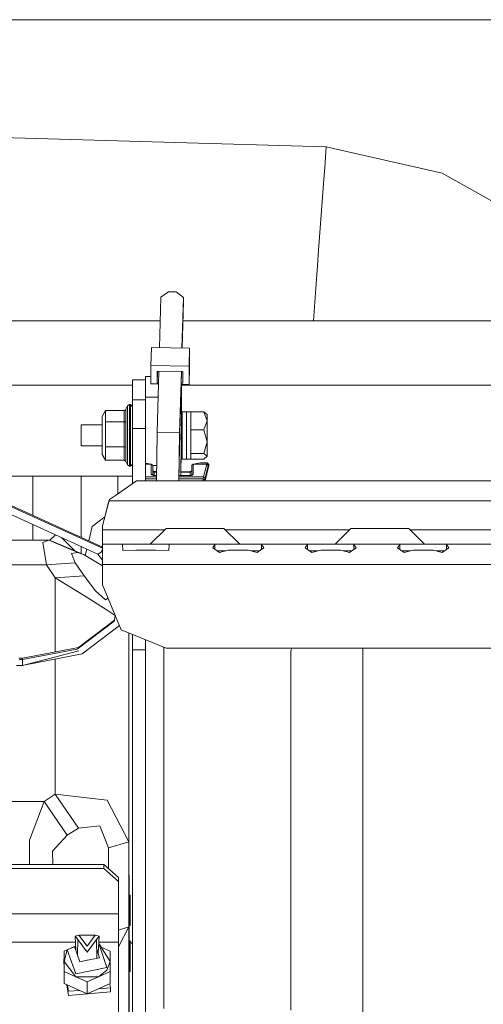
# Model space of a CAD drawing. Units: millimetres. Extents: x 627 to 8659, y -725 to 3822.
# Drawn here: x 2853 to 3014, y 1014 to 1355 of the extents above; entities that cross this region are included whole.
import ezdxf

# ---------------------------------------------------------------- set-up
doc = ezdxf.new("R2010")
doc.units = ezdxf.units.MM
doc.layers.add('1', color=7, linetype='Continuous', true_color=0xffffff)
doc.styles.add('blockfont', font='simplex.shx')
doc.dimstyles.get("Standard").update_dxf_attribs({"dimtxt": 0.18, "dimasz": 0.18, "dimexe": 0.18, "dimexo": 0.0625, "dimgap": 0.09, "dimtad": 0, "dimtih": 1, "dimtoh": 1, "dimdec": 4, "dimzin": 0, "dimdsep": 46, "dimtxsty": 'Standard', "dimcen": 0.09, "dimadec": 0, "dimazin": 0, "dimtfac": 1, "dimtdec": 4, "dimtofl": 0, "dimtmove": 0, "dimatfit": 3, "dimfxl": 1, "dimtolj": 1, "dimtzin": 0, "dimarcsym": 0})

# ---------------------------------------------------------------- blocks, each defined once
blk = doc.blocks.new('_U0')
at = {"layer": '1', "color": 18, "lineweight": 35}
for p, q in [((2002.488437, 295.118432), (2002.488437, -347.13546)), ((6602.266411, 275.118432), (6602.266411, -347.13546)), ((2002.488437, -345.13546), (4248.898257, -345.13546)), ((6602.266411, -345.13546), (4355.856591, -345.13546))]:
    blk.add_line(p, q, dxfattribs=at)
at = {"layer": '1', "color": 18, "lineweight": 70}
for points in [[(2002.488437, -345.13546), (2052.488388, -331.738001), (2052.488486, -358.53292)], [(6602.266411, -345.13546), (6552.26646, -358.53292), (6552.266362, -331.738001)]]:
    blk.add_solid(points, dxfattribs=at)
at = {"layer": '1', "color": 18, "linetype": 'Continuous', "lineweight": 13, "insert": (4253.048257, -384.031294), "char_height": 50, "attachment_point": 7, "line_spacing_factor": 0.903614, "style": 'blockfont'}
blk.add_mtext('\\W1.0391;WB', dxfattribs=at)
blk = doc.blocks.new('_U3')
at = {"layer": '1', "color": 18, "lineweight": 35}
for p, q in [((976.749957, 1188.82142), (976.749957, -687.13546)), ((8199.721396, 1012.699947), (8199.721396, -687.13546)), ((976.749957, -685.13546), (4507.516926, -685.13546)), ((8199.721396, -685.13546), (4668.954426, -685.13546))]:
    blk.add_line(p, q, dxfattribs=at)
at = {"layer": '1', "color": 18, "lineweight": 70}
for points in [[(976.749957, -685.13546), (1026.749907, -671.738001), (1026.750006, -698.53292)], [(8199.721396, -685.13546), (8149.721445, -698.53292), (8149.721347, -671.738001)]]:
    blk.add_solid(points, dxfattribs=at)
at = {"layer": '1', "color": 18, "linetype": 'Continuous', "lineweight": 13, "insert": (4511.666926, -724.031294), "char_height": 50, "attachment_point": 7, "line_spacing_factor": 0.903614, "style": 'blockfont'}
blk.add_mtext('\\W1.1836;OAL', dxfattribs=at)
blk = doc.blocks.new('_U4')
at = {"layer": '1', "color": 18, "lineweight": 35}
for p, q in [((3707.488437, 1095.118432), (3707.488437, -7.13546)), ((2002.488437, 295.118432), (2002.488437, -7.13546)), ((2002.488437, -5.13546), (2747.030104, -5.13546)), ((3707.488437, -5.13546), (2962.946771, -5.13546))]:
    blk.add_line(p, q, dxfattribs=at)
at = {"layer": '1', "color": 18, "lineweight": 13}
for p, q in [((2751.655104, -80.13546), (2726.655104, -80.13546)), ((2726.655104, -80.13546), (2726.655104, -173.88546)), ((2983.321771, -80.13546), (2958.321771, -80.13546)), ((2983.321771, -173.88546), (2983.321771, -80.13546)), ((2726.655104, -173.88546), (2751.655104, -173.88546)), ((2958.321771, -173.88546), (2983.321771, -173.88546))]:
    blk.add_line(p, q, dxfattribs=at)
at = {"layer": '1', "color": 18, "lineweight": 70}
for points in [[(2002.488437, -5.13546), (2052.488388, 8.261999), (2052.488486, -18.53292)], [(3707.488437, -5.13546), (3657.488486, -18.53292), (3657.488388, 8.261999)]]:
    blk.add_solid(points, dxfattribs=at)
at = {"layer": '1', "color": 18, "linetype": 'Continuous', "lineweight": 13, "char_height": 50, "attachment_point": 7, "line_spacing_factor": 0.903614, "style": 'blockfont'}
for s, insert in [('\\W1.4631;67.1', (2751.180104, -44.031294)), ('\\W1.1591;1705', (2751.180104, -165.906294))]:
    blk.add_mtext(s, dxfattribs=dict(at, insert=insert))
blk = doc.blocks.new('_U8')
at = {"layer": '1', "color": 18, "lineweight": 35}
for p, q in [((976.749957, 1255.371436), (976.749957, 3508.220052)), ((976.749957, 3506.220052), (2091.76503, 3506.220052)), ((3707.488437, 3506.220052), (2592.473364, 3506.220052))]:
    blk.add_line(p, q, dxfattribs=at)
at = {"layer": '1', "color": 18, "lineweight": 13}
for p, q in [((2123.629614, 3431.220052), (2098.629614, 3431.220052)), ((2098.629614, 3431.220052), (2098.629614, 3337.470052)), ((2355.29628, 3431.220052), (2330.29628, 3431.220052)), ((2355.29628, 3337.470052), (2355.29628, 3431.220052)), ((2098.629614, 3337.470052), (2123.629614, 3337.470052)), ((2330.29628, 3337.470052), (2355.29628, 3337.470052))]:
    blk.add_line(p, q, dxfattribs=at)
at = {"layer": '1', "color": 18, "lineweight": 70}
for points in [[(976.749957, 3506.220052), (1026.749907, 3519.617511), (1026.750006, 3492.822592)], [(3707.488437, 3506.220052), (3657.488486, 3492.822592), (3657.488388, 3519.617511)]]:
    blk.add_solid(points, dxfattribs=at)
at = {"layer": '1', "color": 18, "linetype": 'Continuous', "lineweight": 13, "char_height": 50, "attachment_point": 7, "line_spacing_factor": 0.903614, "style": 'blockfont'}
for s, insert in [('\\W1.2899;107.5', (2095.91503, 3467.324218)), ('\\W1.1047;BBC', (2435.185864, 3467.324218)), ('\\W1.1591;2730', (2123.154614, 3345.449218))]:
    blk.add_mtext(s, dxfattribs=dict(at, insert=insert))

msp = doc.modelspace()

# ---------------------------------------------------------------- linework, layer by layer
at = {"layer": '1', "color": 18, "linetype": 'Continuous', "lineweight": 13}
for p, q in [((3251.687825, 1355.000004), (2644.031871, 1355.000004)), ((2846.795619, 1314.262494), (2959.16301, 1310.999021)), ((2959.16301, 1310.999021), (2958.628714, 1303.898677)), ((2959.16301, 1310.999021), (2999.323428, 1301.979408)), ((2958.324492, 1299.857005), (2958.628714, 1303.898677)), ((2999.323428, 1301.979408), (3035.111248, 1281.66233)), ((2956.388772, 1273.642763), (2958.324492, 1299.857005)), ((2955.426991, 1260.550722), (2956.241906, 1271.644101)), ((2956.241906, 1271.644101), (2956.388772, 1273.642763)), ((2904.51771, 1260.897622), (2901.925862, 1259.023651)), ((2907.234967, 1260.857806), (2904.51771, 1260.897622)), ((2907.234967, 1260.857806), (2909.721911, 1258.909449)), ((2954.712737, 1250.799999), (2955.426991, 1260.550722)), ((2901.925862, 1259.023651), (2901.444914, 1241.513546)), ((2909.721911, 1258.909449), (2909.240962, 1241.399321)), ((2909.280549, 1241.398741), (2909.724772, 1257.571325)), ((2909.724772, 1257.571325), (2909.721911, 1258.909449)), ((2901.699984, 1250.799999), (2748.256776, 1250.799999)), ((3887.088537, 1250.799999), (2909.538779, 1250.799999)), ((2898.497641, 1235.381231), (2898.667157, 1241.554245)), ((2911.872208, 1241.360769), (2898.667157, 1241.554245)), ((2911.872208, 1241.360769), (2911.702693, 1235.187754)), ((2911.88556, 1235.032305), (2911.872208, 1241.360769)), ((2911.702693, 1235.187754), (2898.497641, 1235.381231)), ((2898.510754, 1229.052767), (2898.497641, 1235.381231)), ((2901.222507, 1233.416292), (2900.640309, 1212.219939)), ((2900.668681, 1229.355678), (2900.660098, 1233.424529)), ((2909.548104, 1233.294353), (2900.660098, 1233.424529)), ((2900.668681, 1229.355678), (2900.780368, 1233.422768)), ((2909.018557, 1233.302109), (2908.436358, 1212.105736)), ((2908.481181, 1212.29659), (2909.058137, 1233.301529)), ((2909.556687, 1229.225501), (2909.548104, 1233.294353)), ((2911.716044, 1228.85929), (2911.702693, 1235.187754)), ((2911.88556, 1235.032305), (2911.716044, 1228.85929)), ((2892.116845, 1230.384454), (2896.616995, 1230.384454)), ((2892.116845, 1230.384454), (2892.116845, 1224.743828)), ((2898.505494, 1231.591567), (2896.616995, 1231.591567)), ((2896.616995, 1230.384454), (2896.616995, 1231.591567)), ((2896.616995, 1224.743828), (2896.616995, 1230.384454)), ((2892.116845, 1228.60001), (2756.144422, 1228.60001)), ((2901.10161, 1229.01474), (2898.510754, 1229.052767)), ((2901.110797, 1229.349203), (2900.668681, 1229.355678)), ((2909.556687, 1229.225501), (2908.946424, 1229.23444)), ((2909.011424, 1228.898868), (2911.716044, 1228.85929)), ((2909.041226, 1214.681372), (2909.011424, 1228.898868)), ((2909.083188, 1216.210231), (2909.056592, 1228.898207)), ((6261.916211, 1228.60001), (2909.057217, 1228.60001)), ((2892.116845, 1224.743828), (2892.116845, 1223.442301)), ((2892.116845, 1223.442301), (2896.616995, 1223.442301)), ((2892.116845, 1213.572606), (2892.116845, 1223.442301)), ((2896.616995, 1224.743828), (2896.616995, 1223.442301)), ((2900.974711, 1224.394664), (2896.616995, 1224.394664)), ((2896.616995, 1223.442301), (2896.616995, 1213.572606)), ((2881.61689, 1217.757806), (2882.771552, 1219.755158)), ((2882.771552, 1219.755158), (2882.771552, 1215.856656)), ((2882.771552, 1219.755158), (2889.224589, 1219.755158)), ((2889.224589, 1219.755158), (2889.422715, 1219.79104)), ((2889.224589, 1215.856656), (2889.224589, 1219.755158)), ((2889.422715, 1219.79104), (2889.834702, 1220.18598)), ((2889.834702, 1220.18598), (2889.848769, 1220.21769)), ((2890.425026, 1221.392736), (2889.848769, 1220.21769)), ((2889.848769, 1220.21769), (2889.848769, 1216.108784)), ((2891.118109, 1221.845612), (2890.425026, 1221.392736)), ((2890.425026, 1221.392736), (2890.425026, 1216.866359)), ((2891.118109, 1221.845612), (2891.118109, 1217.118368)), ((2891.36678, 1221.845612), (2891.118109, 1221.845612)), ((2891.36678, 1221.845612), (2891.36678, 1217.118368)), ((2892.116845, 1221.111998), (2891.36678, 1221.845612)), ((2881.61689, 1214.767918), (2881.61689, 1217.757806)), ((2890.425026, 1216.866359), (2890.425026, 1209.01154)), ((2891.118109, 1208.915219), (2891.118109, 1217.118368)), ((2891.36678, 1217.118368), (2891.36678, 1208.915219)), ((2909.077346, 1218.996987), (2909.316838, 1218.996987)), ((2909.316838, 1219.341025), (2910.816967, 1219.341025)), ((2909.316838, 1219.341025), (2909.316838, 1218.786225)), ((2909.316838, 1218.786225), (2909.316838, 1203.027591)), ((2910.816967, 1219.341025), (2912.325919, 1219.346747)), ((2910.816967, 1218.786225), (2910.816967, 1219.341025)), ((2910.816967, 1218.786225), (2910.816967, 1203.027591)), ((2912.325919, 1219.346747), (2912.325919, 1216.224417)), ((2912.325919, 1219.346747), (2916.77314, 1219.346747)), ((2916.77314, 1219.346747), (2917.916834, 1218.387827)), ((2917.916834, 1216.224417), (2916.77314, 1219.346747)), ((2917.916834, 1216.224417), (2917.916834, 1218.387827)), ((2874.31699, 1214.801773), (2881.61689, 1214.801773)), ((2874.31699, 1214.555725), (2874.31699, 1214.801773)), ((2874.31699, 1207.566842), (2874.31699, 1214.555725)), ((2881.61689, 1208.194479), (2881.61689, 1214.767918)), ((2882.771552, 1215.856656), (2889.224589, 1215.856656)), ((2882.771552, 1207.285985), (2882.771552, 1215.856656)), ((2889.224589, 1215.856656), (2889.422715, 1215.876326)), ((2889.224589, 1215.856656), (2889.224589, 1207.285985)), ((2889.422715, 1215.876326), (2889.834702, 1216.091618)), ((2889.848769, 1216.108784), (2889.834702, 1216.091618)), ((2889.848769, 1207.075581), (2889.848769, 1216.108784)), ((2892.116845, 1213.572606), (2896.616995, 1213.572606)), ((2892.116845, 1205.684409), (2892.116845, 1213.572606)), ((2896.616995, 1205.684409), (2896.616995, 1213.572606)), ((2909.041226, 1214.681372), (2908.546884, 1214.688613)), ((2908.854941, 1197.285756), (2909.041226, 1214.681372)), ((2908.89733, 1198.607801), (2909.083188, 1216.210231)), ((2912.325919, 1213.102087), (2912.325919, 1216.224417)), ((2912.325919, 1213.102087), (2916.77314, 1213.102087)), ((2912.325919, 1204.939708), (2912.325919, 1213.102087)), ((2916.77314, 1213.102087), (2917.916834, 1216.224417)), ((2917.916834, 1209.020957), (2916.77314, 1213.102087)), ((2917.916834, 1209.020957), (2917.916834, 1216.224417)), ((2900.640547, 1212.170348), (2900.380723, 1195.521101)), ((2900.640309, 1212.219939), (2908.436358, 1212.105736)), ((2900.640309, 1212.219939), (2900.640547, 1212.170348)), ((2900.640547, 1212.170348), (2908.436596, 1212.056145)), ((2908.436596, 1212.056145), (2908.178686, 1195.521101)), ((2908.203462, 1195.521101), (2908.481181, 1212.29659)), ((2908.436358, 1212.105736), (2908.436596, 1212.056145)), ((2874.31699, 1207.566842), (2881.61689, 1207.566842)), ((2881.61689, 1208.194479), (2881.61689, 1204.611048)), ((2882.771552, 1207.285985), (2889.224589, 1207.285985)), ((2882.771552, 1202.613816), (2882.771552, 1207.285985)), ((2889.224589, 1207.285985), (2889.848769, 1207.075581)), ((2889.224589, 1202.613816), (2889.224589, 1207.285985)), ((2889.848769, 1207.075581), (2889.848769, 1204.613432)), ((2890.425026, 1202.429637), (2890.425026, 1209.01154)), ((2891.118109, 1208.915219), (2891.118109, 1202.041253)), ((2891.36678, 1208.915219), (2891.36678, 1202.041253)), ((2916.77314, 1204.939708), (2917.916834, 1209.020957)), ((2917.916834, 1203.980789), (2917.916834, 1209.020957)), ((2881.61689, 1204.611048), (2882.771552, 1202.613816)), ((2882.771552, 1202.613816), (2889.224589, 1202.613816)), ((2889.224589, 1202.613816), (2889.848769, 1202.151164)), ((2889.848769, 1202.151164), (2889.848769, 1204.613432)), ((2892.116845, 1205.684409), (2892.116845, 1205.563411)), ((2892.116845, 1194.544052), (2892.116845, 1205.563411)), ((2896.616995, 1205.563411), (2896.616995, 1205.684409)), ((2896.616995, 1195.521101), (2896.616995, 1205.563411)), ((2908.947629, 1203.371629), (2909.316838, 1203.371629)), ((2909.316838, 1203.027591), (2910.816967, 1203.027591)), ((2910.816967, 1203.027591), (2912.325919, 1203.021869)), ((2912.325919, 1204.939708), (2916.77314, 1204.939708)), ((2912.325919, 1203.021869), (2912.325919, 1204.939708)), ((2912.325919, 1203.021869), (2916.77314, 1203.021869)), ((2917.916834, 1203.980789), (2916.77314, 1204.939708)), ((2916.77314, 1203.021869), (2917.916834, 1203.980789)), ((2890.425026, 1200.976118), (2889.848769, 1202.151164)), ((2890.425026, 1200.976118), (2890.425026, 1202.429637)), ((2891.118109, 1200.523242), (2890.425026, 1200.976118)), ((2891.118109, 1200.523242), (2891.118109, 1202.041253)), ((2891.36678, 1200.523242), (2891.118109, 1200.523242)), ((2891.36678, 1202.041253), (2891.36678, 1200.523242)), ((2892.116845, 1201.256856), (2891.36678, 1200.523242)), ((2896.616995, 1201.582787), (2898.61685, 1201.210126)), ((2896.616995, 1201.210126), (2898.61685, 1201.210126)), ((2898.61685, 1201.210126), (2898.61685, 1197.780713)), ((2898.61685, 1201.210126), (2898.866951, 1201.033458)), ((2898.866951, 1201.033458), (2899.116814, 1200.856671)), ((2899.116814, 1200.856671), (2899.116814, 1197.477864)), ((2900.462346, 1200.751409), (2899.116814, 1200.751409)), ((2913.116992, 1201.210126), (2912.616789, 1200.856671)), ((2912.616789, 1200.856671), (2912.616789, 1197.477752)), ((2913.116992, 1201.210126), (2915.61681, 1201.675996)), ((2913.116992, 1201.210126), (2913.116992, 1197.780713)), ((2913.116992, 1201.210126), (2917.795002, 1201.210126)), ((2915.61681, 1201.675996), (2917.986453, 1201.675996)), ((2916.735232, 1196.803436), (2917.795002, 1201.210126)), ((2918.288052, 1200.797305), (2917.228043, 1196.390614)), ((2918.405831, 1200.297341), (2917.257131, 1195.521101)), ((2917.795002, 1201.210126), (2917.986453, 1201.675996)), ((2917.795002, 1201.210126), (2918.041527, 1201.003775)), ((2917.986453, 1201.675996), (2918.479502, 1201.133832)), ((2918.041527, 1201.003775), (2918.288052, 1200.797305)), ((2918.479502, 1201.133832), (2918.288052, 1200.797305)), ((2918.479502, 1200.780258), (2918.405831, 1200.297341)), ((2918.479502, 1200.780258), (2918.479502, 1201.133832)), ((2857.600033, 1197.06665), (2833.996117, 1197.06665)), ((2857.600033, 1197.06665), (2857.600033, 1183.528872)), ((2857.600033, 1197.06665), (2857.600033, 1183.528872)), ((2874.39996, 1197.06665), (2857.600033, 1197.06665)), ((2874.39996, 1197.06665), (2874.39996, 1175.873225)), ((2874.39996, 1197.06665), (2881.295979, 1197.06665)), ((2874.39996, 1197.06665), (2874.39996, 1175.873225)), ((2881.295979, 1197.06665), (2887.091935, 1197.06665)), ((2887.091935, 1197.06665), (2892.116845, 1197.06665)), ((2887.091935, 1191.040768), (2887.091935, 1197.06665)), ((2896.616995, 1196.803436), (2900.400735, 1196.803436)), ((2896.616995, 1196.178183), (2900.390978, 1196.178183)), ((2898.61685, 1197.780713), (2898.618996, 1197.777376)), ((2898.61685, 1197.780713), (2898.624241, 1197.778925)), ((2898.630679, 1197.759852), (2898.618996, 1197.777376)), ((2898.662388, 1197.769031), (2898.624241, 1197.778925)), ((2898.630679, 1197.759852), (2898.715317, 1197.638616)), ((2898.899376, 1197.660312), (2898.662388, 1197.769031)), ((2898.715317, 1197.638616), (2898.832381, 1197.511539)), ((2898.832381, 1197.511539), (2899.020016, 1197.384581)), ((2899.073422, 1197.517261), (2898.899376, 1197.660312)), ((2899.020016, 1197.384581), (2899.24103, 1197.308168)), ((2899.157584, 1197.440848), (2899.073422, 1197.517261)), ((2899.116814, 1199.004397), (2899.616778, 1198.588237)), ((2899.116814, 1198.879227), (2899.616778, 1198.525652)), ((2899.21695, 1197.386965), (2899.157584, 1197.440848)), ((2899.34212, 1197.314128), (2899.21695, 1197.386965)), ((2899.453461, 1197.285756), (2899.24103, 1197.308168)), ((2899.34212, 1197.314128), (2899.453461, 1197.285756)), ((2900.408262, 1197.285756), (2899.453461, 1197.285756)), ((2899.524626, 1198.664943), (2900.429721, 1198.660846)), ((2899.616778, 1198.588237), (2899.616778, 1198.525652)), ((2899.616778, 1198.525652), (2900.427612, 1198.525652)), ((2899.616778, 1197.285756), (2899.616778, 1198.525652)), ((2908.21434, 1196.178183), (2916.610062, 1196.178183)), ((2908.224691, 1196.803436), (2916.735232, 1196.803436)), ((2912.280142, 1197.285756), (2908.232676, 1197.285756)), ((2908.878084, 1198.525652), (2912.116826, 1198.525652)), ((2908.897485, 1198.622518), (2912.140376, 1198.60784)), ((2912.073211, 1198.608144), (2912.142126, 1198.609297)), ((2912.116826, 1198.588237), (2912.616789, 1199.004397)), ((2912.116826, 1198.525652), (2912.616789, 1198.879227)), ((2912.116826, 1198.525652), (2912.116826, 1198.588237)), ((2912.116826, 1197.285756), (2912.116826, 1198.525652)), ((2912.391484, 1197.314128), (2912.280142, 1197.285756)), ((2912.280142, 1197.285756), (2912.492812, 1197.308168)), ((2912.391484, 1197.314128), (2912.516892, 1197.386965)), ((2912.492812, 1197.308168), (2912.713587, 1197.384581)), ((2912.516892, 1197.386965), (2912.576258, 1197.440848)), ((2912.660182, 1197.517261), (2912.576258, 1197.440848)), ((2912.660182, 1197.517261), (2912.834227, 1197.660312)), ((2912.901461, 1197.511539), (2912.713587, 1197.384581)), ((2912.834227, 1197.660312), (2913.071454, 1197.769031)), ((2913.018286, 1197.638616), (2912.901461, 1197.511539)), ((2913.103163, 1197.759852), (2913.018286, 1197.638616)), ((2913.071454, 1197.769031), (2913.109362, 1197.778925)), ((2913.114607, 1197.777376), (2913.103163, 1197.759852)), ((2913.116992, 1197.780713), (2913.109362, 1197.778925)), ((2913.116992, 1197.780713), (2913.114607, 1197.777376)), ((2916.610062, 1196.178183), (2916.466536, 1195.521101)), ((2916.735232, 1196.803436), (2916.610062, 1196.178183)), ((2916.610062, 1196.178183), (2917.103112, 1195.827946)), ((2916.735232, 1196.803436), (2916.981757, 1196.597084)), ((2916.981757, 1196.597084), (2917.228043, 1196.390614)), ((2917.103112, 1195.827946), (2917.036724, 1195.521101)), ((2917.228043, 1196.390614), (2917.103112, 1195.827946)), ((2886.568844, 1190.676078), (2893.518269, 1195.521101)), ((2893.518269, 1195.521101), (3235.616225, 1195.521101)), ((2883.953154, 1188.521132), (2884.186089, 1189.014897)), ((2884.186089, 1189.014897), (2886.568844, 1190.676078)), ((2881.245911, 1172.753558), (2847.343504, 1188.202724)), ((2847.646773, 1187.643752), (2881.712496, 1172.120066)), ((2881.712496, 1179.762587), (2883.953154, 1188.521132)), ((2881.712496, 1179.901585), (2883.871377, 1188.221201)), ((2883.871377, 1188.221201), (2883.953154, 1188.521132)), ((3519.471943, 1188.521132), (2883.953154, 1188.521132)), ((2880.147278, 1170.106396), (2846.746981, 1185.326919)), ((2882.529462, 1183.049903), (2878.183663, 1179.64004)), ((2857.600033, 1180.381181), (2857.600033, 1174.918875)), ((2857.600033, 1180.381181), (2857.600033, 1174.918875)), ((2878.183663, 1179.64004), (2876.973931, 1174.700279)), ((2881.712496, 1179.762587), (2881.712496, 1179.901585)), ((2881.712496, 1178.521141), (2881.712496, 1179.762587)), ((2903.712571, 1179.021105), (2898.212492, 1173.521146)), ((2903.712571, 1179.021105), (2908.712447, 1179.021105)), ((2908.712447, 1179.021105), (2918.712676, 1179.021105)), ((2923.712552, 1179.021105), (2918.712676, 1179.021105)), ((2923.712552, 1179.021105), (2929.21263, 1173.521146)), ((2967.712462, 1179.021105), (2962.212622, 1173.521146)), ((2967.712462, 1179.021105), (2972.712576, 1179.021105)), ((2972.712576, 1179.021105), (2982.712567, 1179.021105)), ((2987.712443, 1179.021105), (2982.712567, 1179.021105)), ((2987.712443, 1179.021105), (2993.212521, 1173.521146)), ((2863.439567, 1174.839549), (2865.418378, 1176.818359)), ((2872.107963, 1171.292012), (2867.555504, 1175.84447)), ((2903.212596, 1178.521141), (2881.712496, 1178.521141)), ((2881.712496, 1173.521146), (2881.712496, 1178.521141)), ((2967.212509, 1178.521141), (2924.212526, 1178.521141)), ((3031.212617, 1178.521141), (2988.212417, 1178.521141)), ((2835.256472, 1174.918875), (2863.201678, 1174.918875)), ((2863.201678, 1174.918875), (2861.067116, 1174.163088)), ((2862.365067, 1166.354761), (2861.067116, 1174.163088)), ((2863.201678, 1174.918875), (2873.155177, 1170.624122)), ((2865.406334, 1174.183711), (2863.201678, 1174.918875)), ((2865.406334, 1174.183711), (2875.359595, 1169.888958)), ((2874.39996, 1172.72545), (2874.39996, 1170.303033)), ((2874.39996, 1172.72545), (2874.39996, 1170.303033)), ((2881.245911, 1172.753558), (2881.249011, 1172.749862)), ((2881.712496, 1172.189261), (2881.249011, 1172.749862)), ((2881.712496, 1173.521146), (2881.712496, 1166.521177)), ((2889.653981, 1173.521146), (2881.712496, 1173.521146)), ((2889.653981, 1173.521146), (2888.655961, 1173.447236)), ((2888.655961, 1173.447236), (2888.734877, 1171.375617)), ((2889.653981, 1173.521146), (2896.712601, 1173.521146)), ((2896.712601, 1173.521146), (2903.771222, 1173.521146)), ((2903.771222, 1173.521146), (2904.769242, 1173.447236)), ((2913.712561, 1173.521146), (2903.771222, 1173.521146)), ((2904.769242, 1173.447236), (2904.690087, 1171.375617)), ((2913.712561, 1173.521146), (2921.654046, 1173.521146)), ((2920.656025, 1173.447236), (2919.88188, 1172.306284)), ((2922.183573, 1170.726642), (2919.88188, 1172.306284)), ((2921.654046, 1173.521146), (2920.656025, 1173.447236)), ((2920.656025, 1173.447236), (2920.656025, 1171.774992)), ((2921.654046, 1173.521146), (2928.712666, 1173.521146)), ((2931.712449, 1173.521146), (2928.712666, 1173.521146)), ((2935.771048, 1173.521146), (2931.712449, 1173.521146)), ((2937.543213, 1172.306284), (2935.24152, 1170.726642)), ((2935.771048, 1173.521146), (2936.769068, 1173.447236)), ((2935.771048, 1173.521146), (2953.653872, 1173.521146)), ((2936.769068, 1173.447236), (2937.543213, 1172.306284)), ((2936.769068, 1171.774992), (2936.769068, 1173.447236)), ((2952.655852, 1173.447236), (2951.881707, 1172.306284)), ((2954.183638, 1170.726642), (2951.881707, 1172.306284)), ((2953.653872, 1173.521146), (2952.655852, 1173.447236)), ((2952.655852, 1173.447236), (2952.655852, 1171.775047)), ((2953.653872, 1173.521146), (2959.712565, 1173.521146)), ((2959.712565, 1173.521146), (2960.712492, 1173.521146)), ((2960.712492, 1173.521146), (2967.771113, 1173.521146)), ((2969.543278, 1172.306284), (2967.241347, 1170.726642)), ((2967.771113, 1173.521146), (2968.769133, 1173.447236)), ((2977.712452, 1173.521146), (2967.771113, 1173.521146)), ((2968.769133, 1173.447236), (2969.543278, 1172.306284)), ((2968.769133, 1171.775047), (2968.769133, 1173.447236)), ((2977.712452, 1173.521146), (2985.653937, 1173.521146)), ((2984.655917, 1173.447236), (2983.881772, 1172.306284)), ((2986.183703, 1170.726642), (2983.881772, 1172.306284)), ((2985.653937, 1173.521146), (2984.655917, 1173.447236)), ((2984.655917, 1173.447236), (2984.655917, 1171.775047)), ((2985.653937, 1173.521146), (2992.712557, 1173.521146)), ((2992.712557, 1173.521146), (2999.771178, 1173.521146)), ((3001.543343, 1172.306284), (2999.241412, 1170.726642)), ((2999.771178, 1173.521146), (3000.769198, 1173.447236)), ((3009.712517, 1173.521146), (2999.771178, 1173.521146)), ((3000.769198, 1173.447236), (3001.543343, 1172.306284)), ((3000.769198, 1171.775047), (3000.769198, 1173.447236)), ((3009.712517, 1173.521146), (3017.654002, 1173.521146)), ((2873.155177, 1170.624122), (2871.020615, 1170.314655)), ((2872.318566, 1167.117581), (2871.020615, 1170.314655)), ((2873.155177, 1170.624122), (2875.359595, 1169.888958)), ((2875.359595, 1169.888958), (2881.712496, 1166.008838)), ((2876.280441, 1171.868515), (2875.738918, 1169.657282)), ((2880.091008, 1170.132038), (2881.712496, 1168.008148)), ((2880.147278, 1170.106396), (2880.699694, 1170.430526)), ((2880.699694, 1170.430526), (2881.251872, 1170.754775)), ((2881.712496, 1171.858326), (2881.251872, 1170.754775)), ((2893.259823, 1171.434388), (2888.734877, 1171.375617)), ((2893.259823, 1171.434388), (2896.712601, 1171.434388)), ((2896.712601, 1171.434388), (2900.165379, 1171.434388)), ((2900.165379, 1171.434388), (2904.690087, 1171.375617)), ((2924.332734, 1171.221122), (2921.463067, 1171.221122)), ((2925.25965, 1171.434388), (2922.183573, 1170.726642)), ((2925.25965, 1171.434388), (2928.712666, 1171.434388)), ((2928.712666, 1171.434388), (2932.165444, 1171.434388)), ((2932.165444, 1171.434388), (2935.24152, 1170.726642)), ((2933.09236, 1171.221122), (2935.962026, 1171.221122)), ((2956.332799, 1171.221122), (2953.463058, 1171.221122)), ((2957.259715, 1171.434388), (2954.183638, 1170.726642)), ((2957.259715, 1171.434388), (2960.712492, 1171.434388)), ((2960.712492, 1171.434388), (2964.165509, 1171.434388)), ((2964.165509, 1171.434388), (2967.241347, 1170.726642)), ((2967.961927, 1171.221122), (2965.092353, 1171.221122)), ((2988.332863, 1171.221122), (2985.463123, 1171.221122)), ((2989.259779, 1171.434388), (2986.183703, 1170.726642)), ((2989.259779, 1171.434388), (2992.712557, 1171.434388)), ((2992.712557, 1171.434388), (2996.165335, 1171.434388)), ((2996.165335, 1171.434388), (2999.241412, 1170.726642)), ((2999.961992, 1171.221122), (2997.092251, 1171.221122)), ((2841.130316, 1166.354761), (2862.365067, 1166.354761)), ((2862.365067, 1166.354761), (2872.318566, 1167.117581)), ((2865.406334, 1161.861405), (2862.365067, 1166.354761)), ((2872.318566, 1167.117581), (2875.359595, 1162.624106)), ((2881.712496, 1166.212673), (2880.040721, 1167.029897)), ((2881.712496, 1166.521177), (3060.774851, 1166.521177)), ((2881.712496, 1166.521177), (2881.712496, 1159.521207)), ((2865.406334, 1161.861405), (2875.359595, 1162.624106)), ((2875.126421, 1155.915365), (2865.406334, 1161.861405)), ((2865.406334, 1136.316095), (2865.406334, 1161.861405)), ((2875.359595, 1162.624106), (2879.339516, 1157.407627)), ((2881.712496, 1159.521207), (2888.156235, 1143.964753)), ((2883.366644, 1150.74347), (2875.126421, 1155.915365)), ((2879.339516, 1157.407627), (2882.713616, 1154.313073)), ((2882.713616, 1154.313073), (2883.656169, 1154.828799)), ((2883.366644, 1150.74347), (2886.136333, 1148.841195)), ((2886.173806, 1148.750728), (2885.807574, 1146.883354)), ((2873.017132, 1137.242779), (2885.807574, 1146.883354)), ((2873.427212, 1137.840971), (2885.874117, 1147.222649)), ((2874.657452, 1135.637984), (2887.572934, 1145.372956)), ((2888.156235, 1143.964753), (2903.712571, 1137.521133)), ((2890.806258, 1070.620164), (2890.806258, 1142.867082)), ((2892.116845, 1136.94261), (2892.116845, 1142.324221)), ((2896.616995, 1140.460205), (2896.616995, 1136.94261)), ((2854.057848, 1134.158596), (2873.427212, 1137.840971)), ((2873.017132, 1137.242779), (2854.057848, 1133.638367)), ((2854.057848, 1131.526098), (2873.516142, 1136.686549)), ((2874.657452, 1135.637984), (2855.049072, 1131.788976)), ((2892.116845, 1136.94261), (2896.616995, 1136.94261)), ((2892.116845, 1134.63448), (2892.116845, 1136.94261)), ((2892.116845, 1134.63448), (2892.116845, 1106.421813)), ((2896.616995, 1136.94261), (2896.616995, 1134.63448)), ((2896.616995, 1134.63448), (2896.616995, 1106.421813)), ((2902.966797, 1012.880906), (2902.966797, 1137.830041)), ((3499.712527, 1137.521133), (2903.712571, 1137.521133)), ((2946.874917, 1136.683211), (2947.221994, 1137.521133)), ((2946.874917, 1127.872452), (2946.874917, 1136.683211)), ((2971.874774, 1137.521133), (2971.874774, 1129.625544)), ((2854.057848, 1131.526098), (2852.017224, 1131.526098)), ((2854.057848, 1134.131417), (2852.721274, 1134.170994)), ((2854.057848, 1133.638367), (2853.052437, 1133.638367)), ((2854.057848, 1134.158596), (2853.093362, 1134.159976)), ((2854.057848, 1134.158596), (2854.057848, 1134.131417)), ((2854.057848, 1134.131417), (2854.057848, 1133.638367)), ((2854.057848, 1133.638367), (2854.057848, 1132.290587)), ((2854.057848, 1132.290587), (2854.057848, 1131.526098)), ((2865.406334, 1087.052092), (2865.406334, 1133.822045)), ((2946.874917, 1102.302417), (2946.874917, 1127.872452)), ((2971.874774, 1129.625544), (2971.874774, 1103.755578)), ((2892.116845, 1077.900633), (2892.116845, 1106.421813)), ((2896.616995, 1077.900633), (2896.616995, 1106.421813)), ((2946.874917, 1062.476382), (2946.874917, 1102.302417)), ((2971.874774, 1072.232947), (2971.874774, 1103.755578)), ((2865.406334, 1087.052092), (2861.535847, 1084.573492)), ((2883.366644, 1084.998116), (2865.406334, 1087.052092)), ((2873.417914, 1075.340495), (2865.406334, 1087.052092)), ((2861.535847, 1084.573492), (2742.276728, 1084.573492)), ((2861.535847, 1084.573492), (2856.436312, 1071.177945)), ((2869.547427, 1072.861895), (2861.535847, 1084.573492)), ((2890.806258, 1070.620164), (2883.366644, 1084.998116)), ((2892.116845, 1077.900633), (2892.116845, 1048.094735)), ((2896.616995, 1077.900633), (2896.616995, 1048.094735)), ((2873.417914, 1075.340495), (2869.547427, 1072.861895)), ((2880.771935, 1076.093301), (2873.417914, 1075.340495)), ((2883.817971, 1068.491802), (2880.771935, 1076.093301)), ((2856.493852, 1062.683091), (2856.436312, 1071.177945)), ((2869.547427, 1072.861895), (2864.447892, 1067.377076)), ((2883.817971, 1068.491802), (2890.806258, 1070.620164)), ((2890.806258, 1041.100129), (2890.806258, 1070.620164)), ((2971.874774, 1072.232947), (2971.874774, 1036.269054)), ((2864.525544, 1062.683091), (2864.447892, 1067.377076)), ((2883.817971, 1061.253995), (2883.817971, 1068.491802)), ((2882.21699, 1062.683091), (2722.416937, 1062.683091)), ((2882.21699, 1061.330661), (2722.416937, 1061.330661)), ((2882.21699, 1062.683091), (2882.21699, 1061.330661)), ((2887.216866, 1058.220014), (2882.21699, 1062.683091)), ((2887.216866, 1056.867585), (2882.21699, 1061.330661)), ((2946.874917, 1012.292489), (2946.874917, 1062.476382)), ((2887.216866, 1058.220014), (2887.216866, 1056.867585)), ((2887.216866, 1045.709953), (2887.216866, 1056.867585)), ((2890.806258, 1059.152111), (2891.006291, 1059.152111)), ((2890.806258, 1058.514461), (2891.006291, 1058.514461)), ((2891.006291, 1059.152111), (2891.006291, 1059.121951)), ((2891.006291, 1059.035882), (2891.006291, 1059.121951)), ((2891.006291, 1059.030995), (2891.006291, 1059.035882)), ((2891.006291, 1058.990225), (2891.006291, 1059.030995)), ((2891.006291, 1058.954939), (2891.006291, 1058.990225)), ((2891.006291, 1058.931336), (2891.006291, 1058.954939)), ((2891.006291, 1058.931336), (2891.006291, 1058.905348)), ((2891.006291, 1058.905348), (2891.006291, 1058.884725)), ((2891.006291, 1058.867559), (2891.006291, 1058.884725)), ((2891.006291, 1058.827385), (2891.006291, 1058.867559)), ((2891.006291, 1058.818683), (2891.006291, 1058.827385)), ((2891.006291, 1058.818683), (2891.006291, 1058.789954)), ((2891.006291, 1058.789954), (2891.006291, 1058.781132)), ((2891.006291, 1058.781132), (2891.006291, 1058.733329)), ((2891.006291, 1058.733329), (2891.006291, 1058.70901)), ((2891.006291, 1058.70901), (2891.006291, 1058.682427)), ((2891.006291, 1058.682427), (2891.006291, 1058.673844)), ((2891.006291, 1058.673844), (2891.006291, 1058.669433)), ((2891.006291, 1058.669433), (2891.006291, 1058.637127)), ((2891.006291, 1058.637127), (2891.006291, 1058.514461)), ((2891.006291, 1058.514461), (2891.006291, 1053.489909)), ((2890.806258, 1053.489909), (2891.006291, 1053.489909)), ((2891.006291, 1053.489909), (2891.006291, 1041.435108)), ((2891.006291, 1052.131876), (2891.306221, 1052.131876)), ((2891.006291, 1051.88702), (2891.306221, 1051.88702)), ((2891.006291, 1051.882133), (2891.306221, 1051.882133)), ((2891.006291, 1051.772341), (2891.306221, 1051.772341)), ((2891.006291, 1051.768407), (2891.306221, 1051.768407)), ((2891.006291, 1051.695809), (2891.306221, 1051.695809)), ((2891.006291, 1051.690802), (2891.306221, 1051.690802)), ((2891.306221, 1051.88702), (2891.306221, 1052.131876)), ((2891.306221, 1051.882133), (2891.306221, 1051.88702)), ((2891.306221, 1051.772341), (2891.306221, 1051.882133)), ((2891.306221, 1051.772341), (2891.306221, 1051.768407)), ((2891.306221, 1051.768407), (2891.306221, 1051.695809)), ((2891.306221, 1051.690802), (2891.306221, 1051.695809)), ((2891.306221, 1045.188054), (2891.306221, 1051.690802)), ((2892.116845, 988.862798), (2892.116845, 1048.094735)), ((2896.616995, 1048.094735), (2896.616995, 988.862798)), ((2887.216866, 1045.709953), (2717.416823, 1045.709953)), ((2887.216866, 1035.906896), (2887.216866, 1045.709953)), ((2891.006291, 1045.188054), (2891.306221, 1045.188054)), ((2891.006291, 1044.0626), (2891.306221, 1044.0626)), ((2891.306221, 1044.0626), (2891.306221, 1045.188054)), ((2891.306221, 1044.0626), (2891.306221, 1041.689858)), ((2890.806258, 1041.100129), (2887.216866, 1034.179779)), ((2890.806258, 1041.100129), (2887.216866, 1040.006939)), ((2890.806258, 985.622928), (2890.806258, 1041.100129)), ((2891.006291, 1041.689858), (2891.306221, 1041.689858)), ((2891.006291, 1041.591868), (2891.306221, 1041.591868)), ((2891.006291, 1035.79627), (2891.006291, 1041.435108)), ((2891.306221, 1041.591868), (2891.306221, 1041.689858)), ((2872.388094, 1035.906896), (2763.848088, 1035.906896)), ((2873.591483, 1038.267598), (2872.29234, 1037.88732)), ((2872.29234, 1037.88732), (2873.163998, 1036.725268)), ((2872.29234, 1037.88732), (2872.525958, 1033.055517)), ((2873.163998, 1036.725268), (2873.073848, 1031.481618)), ((2873.163998, 1036.725268), (2876.416981, 1032.388672)), ((2873.591483, 1038.267598), (2876.416981, 1034.500822)), ((2879.242241, 1038.267598), (2873.591483, 1038.267598)), ((2879.242241, 1038.267598), (2876.416981, 1034.500822)), ((2876.416981, 1032.388672), (2879.669726, 1036.725268)), ((2879.242241, 1038.267598), (2880.541384, 1037.88732)), ((2880.541384, 1037.88732), (2879.669726, 1036.725268)), ((2879.669726, 1036.725268), (2879.78072, 1030.269172)), ((2880.541384, 1037.88732), (2880.251504, 1031.891552)), ((2887.216866, 1035.906896), (2880.445636, 1035.906896)), ((2887.216866, 1008.915052), (2887.216866, 1035.906896)), ((2891.006291, 1036.338434), (2891.306221, 1036.338434)), ((2891.006291, 1035.969958), (2891.306221, 1035.969958)), ((2891.006291, 1035.952434), (2891.306221, 1035.952434)), ((2891.006291, 1035.946235), (2891.306221, 1035.946235)), ((2891.006291, 1035.893664), (2891.306221, 1035.893664)), ((2891.006291, 1035.624847), (2891.006291, 1035.79627)), ((2891.306221, 1035.969958), (2891.306221, 1036.338434)), ((2891.306221, 1035.969958), (2891.306221, 1035.952434)), ((2891.306221, 1035.946235), (2891.306221, 1035.952434)), ((2891.306221, 1035.946235), (2891.306221, 1035.893664)), ((2891.306221, 1035.93355), (2892.116845, 1035.226688)), ((2891.306221, 1035.893664), (2891.306221, 1034.164891)), ((2971.874774, 1036.269054), (2971.874774, 956.663236)), ((2869.547188, 1033.24078), (2868.484318, 1029.198393)), ((2868.484318, 1032.72365), (2869.533843, 1033.190025)), ((2868.484318, 1029.198393), (2868.484318, 1032.72365)), ((2869.547188, 1033.24078), (2872.45065, 1034.48616)), ((2869.547188, 1033.24078), (2872.086823, 1034.317002)), ((2869.547188, 1033.24078), (2872.45065, 1024.900183)), ((2872.086823, 1034.317002), (2872.461232, 1034.394224)), ((2873.916924, 1029.059753), (2872.086823, 1034.317002)), ((2872.45065, 1034.48616), (2872.456657, 1034.488829)), ((2872.45675, 1034.486921), (2872.45065, 1034.48616)), ((2880.746901, 1030.468449), (2879.72692, 1033.398502)), ((2883.286536, 1027.135119), (2880.419702, 1035.370497)), ((2880.421824, 1035.414388), (2884.349406, 1029.198393)), ((2884.349406, 1032.72365), (2881.252414, 1034.099853)), ((2884.349406, 1032.72365), (2884.349406, 1029.198393)), ((2891.006291, 1035.624847), (2891.006291, 1008.490428)), ((2891.006291, 1034.164891), (2891.306221, 1034.164891)), ((2891.006291, 1032.948479), (2891.306221, 1032.948479)), ((2891.006291, 1032.826409), (2891.306221, 1032.826409)), ((2891.306221, 1034.164891), (2891.306221, 1032.948479)), ((2891.306221, 1032.948479), (2891.306221, 1032.826409)), ((2891.306221, 1032.826409), (2891.306221, 1029.894218)), ((2868.366301, 1030.009374), (2868.484318, 1030.019439)), ((2868.366301, 1030.009374), (2868.366301, 1028.566226)), ((2868.484318, 1029.189482), (2868.366301, 1030.009374)), ((2868.484318, 1025.673255), (2868.484318, 1029.198393)), ((2872.45065, 1023.910746), (2868.484318, 1029.198393)), ((2873.916924, 1029.059753), (2876.416981, 1029.575395)), ((2876.575618, 1029.608114), (2880.746901, 1030.468449)), ((2884.349406, 1029.198393), (2883.286536, 1026.145563)), ((2884.349406, 1029.198393), (2884.349406, 1025.673255)), ((2891.306221, 1029.894218), (2891.306221, 1026.65244)), ((2868.484318, 1027.746334), (2868.366301, 1028.566226)), ((2872.45065, 1023.910746), (2868.484318, 1025.673255)), ((2868.484318, 1021.523699), (2868.484318, 1025.673255)), ((2872.45065, 1024.900183), (2883.286536, 1027.135119)), ((2883.286536, 1026.145563), (2880.383074, 1023.910746)), ((2884.349406, 1025.673255), (2880.383074, 1023.910746)), ((2884.349406, 1021.523699), (2884.349406, 1025.673255)), ((2891.006291, 1026.65244), (2891.306221, 1026.65244)), ((2891.006291, 1025.799856), (2891.306221, 1025.799856)), ((2891.006291, 1025.716767), (2891.306221, 1025.716767)), ((2891.306221, 1026.234612), (2891.306221, 1026.65244)), ((2891.306221, 1025.799856), (2891.306221, 1026.234612)), ((2891.306221, 1025.799856), (2891.306221, 1025.716767)), ((2876.416981, 1022.148117), (2872.45065, 1023.910746)), ((2880.383074, 1023.910746), (2872.45065, 1023.910746)), ((2880.383074, 1023.910746), (2876.416981, 1022.148117)), ((2876.416981, 1017.998561), (2876.416981, 1022.148117)), ((2876.416981, 1017.998561), (2868.484318, 1021.523699)), ((2869.972289, 1017.409071), (2869.441228, 1021.098465)), ((2869.972289, 1018.852219), (2869.663154, 1020.999845)), ((2869.972289, 1018.852219), (2873.767605, 1019.175898)), ((2869.972289, 1017.409071), (2884.467423, 1018.645272)), ((2876.416981, 1017.998561), (2884.349406, 1021.523699)), ((2880.324634, 1019.735106), (2884.467423, 1020.088419)), ((2884.467423, 1020.088419), (2884.266151, 1021.486701)), ((2884.467423, 1018.645272), (2884.467423, 1020.088419))]:
    msp.add_line(p, q, dxfattribs=at)

# ---------------------------------------------------------------- dimensions: what is measured, and where the dimension line sits
dim = msp.add_linear_dim(base=(976.749957, 3506.220052), p1=(3707.488437, 3590.005465), p2=(976.749957, 1255.371436), text='\\C18;107.5\\P[\\C18;\\H50.00;\\Fsimplex.shx;2730\\Fsimplex.shx;\\H50.00;\\C18; ]\\C18;\\H50.00;\\Fsimplex.shx;BBC\\Fsimplex.shx;\\H50.00;\\C18;', dimstyle='Standard', override={"dimtxt": 50, "dimasz": 50, "dimexe": 2, "dimexo": 0, "dimgap": 1.5, "dimtih": 1, "dimtoh": 1, "dimdec": 1, "dimlfac": 0.03937, "dimzin": 8, "dimdsep": 44, "dimlunit": 2, "dimpost": '', "dimtxsty": 'blockfont', "dimsah": 1, "dimse1": 0, "dimse2": 0, "dimsd1": 0, "dimsd2": 0, "dimclrd": 18, "dimclre": 18, "dimclrt": 18, "dimtol": 0, "dimtm": -0.1, "dimtfac": 1, "dimtdec": 2, "dimtofl": 1, "dimtmove": 0, "dimtzin": 8, "dimlwd": 35, "dimlwe": 35}, dxfattribs=at)
dim.commit()
dim.dimension.update_dxf_attribs({"geometry": '_U8', "text_midpoint": (2342.119197, 3506.220052), "dimtype": 160})
for base, p1, p2, text, override, picture, middle in [((3707.488437, -5.13546), (2002.488437, 1303.036507), (3707.488437, 3590.005465), '<>\\P[\\C18;\\H50.00;\\Fsimplex.shx;1705\\Fsimplex.shx;\\H50.00;\\C18; ]', {"dimtxt": 50, "dimasz": 50, "dimexe": 2, "dimexo": 0, "dimgap": 1.5, "dimtih": 1, "dimtoh": 1, "dimdec": 1, "dimlfac": 0.03937, "dimzin": 8, "dimdsep": 44, "dimlunit": 2, "dimtxsty": 'blockfont', "dimsah": 1, "dimse1": 0, "dimse2": 0, "dimsd1": 0, "dimsd2": 0, "dimclrd": 18, "dimclre": 18, "dimclrt": 18, "dimtol": 0, "dimtm": -0.1, "dimtfac": 1, "dimtdec": 2, "dimtofl": 1, "dimtmove": 0, "dimtzin": 8, "dimlwd": 35, "dimlwe": 35}, '_U4', (2854.988437, -5.13546)), ((6602.266411, -345.13546), (2002.488437, 479.78341), (6602.266411, 1317.691246), '\\C18;WB', {"dimtxt": 50, "dimasz": 50, "dimexe": 2, "dimexo": 0, "dimgap": 1.5, "dimtih": 1, "dimtoh": 1, "dimdec": 1, "dimlfac": 0.03937, "dimzin": 8, "dimdsep": 44, "dimlunit": 2, "dimpost": '', "dimtxsty": 'blockfont', "dimsah": 1, "dimse1": 0, "dimse2": 0, "dimsd1": 0, "dimsd2": 0, "dimclrd": 18, "dimclre": 18, "dimclrt": 18, "dimtol": 0, "dimtm": -0.1, "dimtfac": 1, "dimtdec": 2, "dimtofl": 1, "dimtmove": 0, "dimtzin": 8, "dimlwd": 35, "dimlwe": 35}, '_U0', (4302.377424, -345.13546)), ((8199.721396, -685.13546), (976.749957, 1239.251635), (8199.721396, 1228.60001), '\\C18;OAL', {"dimtxt": 50, "dimasz": 50, "dimexe": 2, "dimexo": 0, "dimgap": 1.5, "dimtih": 1, "dimtoh": 1, "dimdec": 1, "dimlfac": 0.03937, "dimzin": 8, "dimdsep": 44, "dimlunit": 2, "dimpost": '', "dimtxsty": 'blockfont', "dimsah": 1, "dimse1": 0, "dimse2": 0, "dimsd1": 0, "dimsd2": 0, "dimclrd": 18, "dimclre": 18, "dimclrt": 18, "dimtol": 0, "dimtm": -0.1, "dimtfac": 1, "dimtdec": 2, "dimtofl": 1, "dimtmove": 0, "dimtzin": 8, "dimlwd": 35, "dimlwe": 35}, '_U3', (4588.235676, -685.13546))]:
    dim = msp.add_linear_dim(base=base, p1=p1, p2=p2, angle=180, text=text, dimstyle='Standard', override=override, dxfattribs=at)
    dim.commit()
    dim.dimension.update_dxf_attribs({"geometry": picture, "text_midpoint": middle, "dimtype": 160})

doc.saveas('drawing.dxf')
